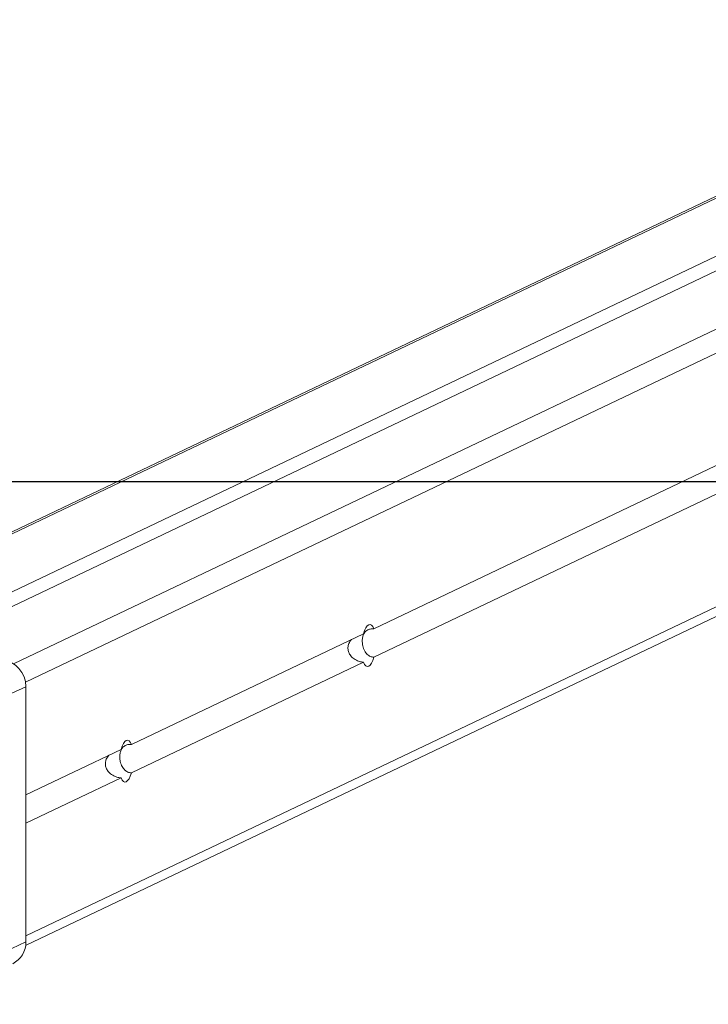
# Model space of a CAD drawing. Units: millimetres. Extents: x 53 to 1490, y -136 to 748.
# Drawn here: x 856 to 877, y 478 to 509 of the extents above; entities that cross this region are included whole.
import ezdxf

# ---------------------------------------------------------------- set-up
doc = ezdxf.new("R2010")
doc.units = ezdxf.units.MM
doc.header["$MEASUREMENT"] = 0
doc.layers.add('VP-DIM', color=7, linetype='Continuous')
doc.layers.add('VP-HIC', color=6, linetype='Continuous')
doc.layers.add('VP-EQ', color=7, linetype='Continuous', true_color=0x8a3492)
doc.styles.get("Standard").update_dxf_attribs({"font": 'arial.ttf'})
doc.dimstyles.get("Standard").update_dxf_attribs({"dimtxt": 14, "dimasz": 20, "dimexe": 20, "dimexo": 50, "dimgap": 20, "dimtad": 0, "dimdec": 0, "dimzin": 0, "dimdsep": 46, "dimtxsty": 'Standard', "dimcen": -0.09, "dimadec": 0, "dimazin": 0, "dimtfac": 1, "dimtdec": 4, "dimtofl": 0, "dimtmove": 0, "dimatfit": 3, "dimfxl": 70, "dimfxlon": 1, "dimtolj": 1, "dimtzin": 0, "dimarcsym": 0})

# ---------------------------------------------------------------- blocks, each defined once
blk = doc.blocks.new('*D84')
at = {"layer": 'Defpoints', "color": 0}
for p in [(1230.678, 727.511), (455.678, 494.611), (1230.678, 493.674)]:
    blk.add_point(p, dxfattribs=at)
at = {"layer": 'VP-DIM', "color": 0, "lineweight": -2}
for p, q in [((455.678, 657.511), (455.678, 747.511)), ((1230.678, 657.511), (1230.678, 747.511)), ((475.678, 727.511), (808.248, 727.511)), ((1210.678, 727.511), (879.132, 727.511))]:
    blk.add_line(p, q, dxfattribs=at)
at = {"layer": 'VP-DIM', "color": 0}
for points in [[(475.678, 730.845), (475.678, 724.178), (455.678, 727.511)], [(1210.678, 724.178), (1210.678, 730.845), (1230.678, 727.511)]]:
    blk.add_solid(points, dxfattribs=at)
at = {"layer": 'VP-DIM', "color": 0, "insert": (843.69, 727.511), "char_height": 14, "attachment_point": 5}
blk.add_mtext('\\A1;775', dxfattribs=at)
blk = doc.blocks.new('*D107')
at = {"layer": 'Defpoints', "color": 0}
for p in [(954.214, 674.744), (732.12, 532.05), (954.214, -132.915)]:
    blk.add_point(p, dxfattribs=at)
at = {"layer": 'VP-DIM', "color": 0, "lineweight": -2}
for p, q in [((732.12, 604.744), (732.12, 694.744)), ((954.214, 604.744), (954.214, 694.744)), ((752.12, 674.744), (807.55, 674.744)), ((934.214, 674.744), (878.784, 674.744))]:
    blk.add_line(p, q, dxfattribs=at)
at = {"layer": 'VP-DIM', "color": 0}
for points in [[(752.12, 678.077), (752.12, 671.41), (732.12, 674.744)], [(934.214, 671.41), (934.214, 678.077), (954.214, 674.744)]]:
    blk.add_solid(points, dxfattribs=at)
at = {"layer": 'VP-DIM', "color": 0, "insert": (843.167, 674.744), "char_height": 14, "attachment_point": 5}
blk.add_mtext('\\A1;225', dxfattribs=at)
blk = doc.blocks.new('WD0544_')
at = {"color": 0, "linetype": 'Continuous', "lineweight": 18}
for p, q in [((2427.034, 309.567), (2472.427, 214.441)), ((2430.53, 309.567), (2470.764, 225.252)), ((2431.416, 309.567), (2471.651, 225.252)), ((2434.912, 309.567), (2480.3, 214.453)), ((2480.604, 214.445), (2435.334, 309.313)), ((2426.512, 309.097), (2471.855, 214.075)), ((2427.727, 302.773), (2471.552, 210.933)), ((2427.674, 301.927), (2471.499, 210.088)), ((2426.839, 299.77), (2471.281, 206.638)), ((2426.901, 299.77), (2471.288, 206.752)), ((2470.917, 224.931), (2474.355, 217.727)), ((2471.804, 224.931), (2475.241, 217.728)), ((2474.508, 217.407), (2475.918, 214.452)), ((2475.394, 217.407), (2476.804, 214.452)), ((2472.562, 214.452), (2480.49, 214.453)), ((2472.562, 214.452), (2472.767, 214.021)), ((2480.49, 214.453), (2480.695, 214.022))]:
    blk.add_line(p, q, dxfattribs=at)
at = {"color": 0, "linetype": 'Continuous', "lineweight": 18, "flags": 128}
for points in [[(2470.917, 224.931), (2470.818, 224.965), (2470.737, 225.004), (2470.678, 225.047), (2470.644, 225.091), (2470.636, 225.136), (2470.654, 225.178), (2470.697, 225.218), (2470.764, 225.252)], [(2471.804, 224.931), (2471.871, 224.965), (2471.914, 225.004), (2471.932, 225.047), (2471.924, 225.091), (2471.89, 225.136), (2471.831, 225.178), (2471.75, 225.218), (2471.651, 225.252)], [(2474.508, 217.407), (2474.408, 217.441), (2474.327, 217.48), (2474.269, 217.523), (2474.234, 217.567), (2474.226, 217.612), (2474.244, 217.654), (2474.288, 217.693), (2474.355, 217.727)], [(2475.394, 217.407), (2475.461, 217.441), (2475.505, 217.48), (2475.523, 217.523), (2475.515, 217.567), (2475.48, 217.612), (2475.422, 217.654), (2475.341, 217.693), (2475.241, 217.728)]]:
    blk.add_lwpolyline(points, dxfattribs=at)
at = {"color": 0, "linetype": 'Continuous', "lineweight": 18}
for centre, radius, start, end in [((2472.553, 213.622), 0.83, 89.3984, 174.5795), ((2480.506, 213.718), 0.735, 26.4771, 91.2846)]:
    blk.add_arc(centre, radius, start, end, dxfattribs=at)
for points, knots in [([(2471.651, 225.252), (2471.644, 225.212), (2471.63, 225.134), (2471.56, 225.039), (2471.454, 224.958), (2471.315, 224.906), (2471.17, 224.887), (2471.045, 224.896), (2470.935, 224.93), (2470.843, 224.991), (2470.785, 225.077), (2470.762, 225.171), (2470.764, 225.23), (2470.764, 225.252)], [0, 0, 0, 0, 0.088526, 0.176374, 0.27925, 0.398431, 0.486095, 0.573883, 0.659908, 0.755703, 0.86824, 0.953024, 1, 1, 1, 1]), ([(2471.098, 224.553), (2471.137, 224.523), (2471.21, 224.467), (2471.344, 224.44), (2471.47, 224.454), (2471.586, 224.511), (2471.688, 224.608), (2471.759, 224.731), (2471.795, 224.847), (2471.801, 224.909), (2471.804, 224.931)], [0, 0, 0, 0, 0.141285, 0.266422, 0.391735, 0.514533, 0.651275, 0.811917, 0.932944, 1, 1, 1, 1]), ([(2475.241, 217.728), (2475.234, 217.688), (2475.221, 217.609), (2475.15, 217.515), (2475.044, 217.434), (2474.906, 217.382), (2474.761, 217.362), (2474.636, 217.372), (2474.526, 217.406), (2474.434, 217.467), (2474.376, 217.552), (2474.353, 217.647), (2474.354, 217.706), (2474.355, 217.727)], [0, 0, 0, 0, 0.0885257, 0.1763737, 0.2792502, 0.3984313, 0.4860952, 0.5738829, 0.6599085, 0.7557026, 0.8682395, 0.9530243, 1, 1, 1, 1]), ([(2474.688, 217.029), (2474.727, 216.999), (2474.8, 216.943), (2474.934, 216.916), (2475.06, 216.93), (2475.176, 216.987), (2475.278, 217.083), (2475.35, 217.207), (2475.386, 217.323), (2475.392, 217.385), (2475.394, 217.407)], [0, 0, 0, 0, 0.141285, 0.266422, 0.391735, 0.514533, 0.651275, 0.811917, 0.932944, 1, 1, 1, 1])]:
    blk.add_open_spline(points, degree=3, knots=knots, dxfattribs=at)
blk = doc.blocks.new('WD0544_2D')
at = {"layer": 'VP-EQ', "color": 0}
blk.add_lwpolyline([(455.678, -95.389), (1230.678, -95.389), (1230.678, 494.611), (455.678, 494.611)], close=True, dxfattribs=at)
at = {"layer": 'VP-EQ', "color": 0, "rotation": 270}
blk.add_blockref('WD0544_', (641.637, 2960.817), dxfattribs=at)

msp = doc.modelspace()

# ---------------------------------------------------------------- linework, layer by layer
at = {"layer": 'VP-HIC', "color": 6}
msp.add_lwpolyline([(455.678, -95.389), (1230.678, -95.389), (1230.678, 494.611), (455.678, 494.611)], close=True, dxfattribs=at)

# ---------------------------------------------------------------- block references
at = {"layer": 'VP-EQ', "color": 0}
msp.add_blockref('WD0544_2D', (0, 0), dxfattribs=at)

# ---------------------------------------------------------------- dimensions: what is measured, and where the dimension line sits
at = {"layer": 'VP-DIM', "color": 0}
dim = msp.add_linear_dim(base=(1230.678, 727.511), p1=(455.678, 494.611), p2=(1230.678, 493.674), dimstyle='Standard', dxfattribs=at)
dim.commit()
dim.dimension.update_dxf_attribs({"geometry": '*D84', "text_midpoint": (843.69, 727.511), "dimtype": 160})
dim = msp.add_linear_dim(base=(954.214, 674.744), p1=(732.12, 532.05), p2=(954.214, -132.915), text='225', dimstyle='Standard', dxfattribs=at)
dim.commit()
dim.dimension.update_dxf_attribs({"geometry": '*D107', "text_midpoint": (843.167, 674.744)})

doc.saveas('drawing.dxf')
